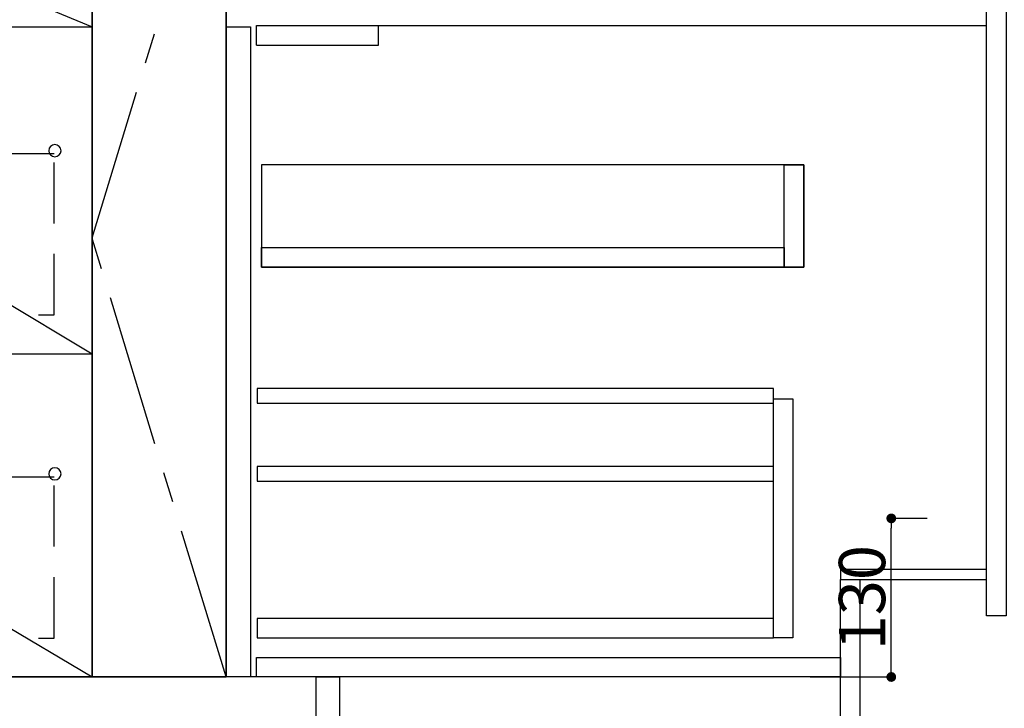
# Model space of a CAD drawing. Extents: x 55896 to 82369, y -25 to 8845.
# Drawn here: x 58348 to 59156, y 2109 to 2674 of the extents above; entities that cross this region are included whole.
import ezdxf

# ---------------------------------------------------------------- set-up
doc = ezdxf.new("R2010")
doc.units = 0
doc.header["$LTSCALE"] = 50
doc.header["$MEASUREMENT"] = 0
doc.linetypes.add('CENTER', pattern=[2, 1.25, -0.25, 0.25, -0.25])
doc.linetypes.add('HIDDEN', pattern=[0.375, 0.25, -0.125])
doc.layers.get('0').update_dxf_attribs({"linetype": 'CONTINUOUS'})
doc.layers.get('DEFPOINTS').update_dxf_attribs({"color": 146, "linetype": 'CONTINUOUS'})
for name, color, linetype in [('120-キャビネット（外）', 7, 'CONTINUOUS'), ('121-キャビネット（中）', 253, 'HIDDEN'), ('122-扉', 6, 'CONTINUOUS'), ('123-扉向き', 231, 'CENTER')]:
    doc.layers.add(name, color=color, linetype=linetype)
doc.styles.add('KH001', font='txt')
doc.dimstyles.new('KH1xx015', dxfattribs={"dimscale": 10, "dimtxt": 3.8, "dimasz": 0.8, "dimexe": 0.3, "dimexo": 1.2, "dimgap": 0.5, "dimtad": 3, "dimdec": 1, "dimdsep": 46, "dimlunit": 6, "dimtxsty": 'KH001', "dimblk": 'DOT', "dimcen": 1, "dimdle": 1, "dimclrd": 256, "dimclre": 256, "dimclrt": 256, "dimadec": 0, "dimazin": 0, "dimtfac": 1, "dimtdec": 1, "dimtix": 1, "dimtmove": 2, "dimatfit": 3, "dimldrblk": 'CLOSEDBLANK', "dimfxl": 1, "dimtolj": 1, "dimtzin": 0, "dimlwd": -1, "dimlwe": -1, "dimarcsym": 0})

# ---------------------------------------------------------------- blocks, each defined once
blk = doc.blocks.new('_Dot')
at = {"color": 0, "linetype": 'ByBlock', "lineweight": -2}
blk.add_line((-0.5, 0), (-1, 0), dxfattribs=at)
at = {"color": 0, "linetype": 'ByBlock', "const_width": 0.5}
blk.add_lwpolyline([(-0.25, 0, 1), (0.25, 0, 1)], format="xyb", close=True, dxfattribs=at)
blk = doc.blocks.new('*D146')
at = {"layer": 'DEFPOINTS', "transparency": 16777216}
for p, q in [((59092.51, 2265.11), (59060.06, 2265.11)), ((59063.06, 2143.11), (59063.06, 2257.11)), ((58996.51, 2135.11), (59066.06, 2135.11))]:
    blk.add_line(p, q, dxfattribs=at)
at = {"layer": 'DEFPOINTS', "color": 0, "transparency": 16777216}
for p in [(59063.06, 2265.11), (59104.51, 2265.11), (58984.51, 2135.11)]:
    blk.add_point(p, dxfattribs=at)
at = {"layer": 'DEFPOINTS', "transparency": 16777216, "xscale": 8, "yscale": 8, "zscale": 8}
for p, rotation in [((59063.06, 2265.11), 90), ((59063.06, 2135.11), 270)]:
    blk.add_blockref('_Dot', p, dxfattribs=dict(at, rotation=rotation))
at = {"layer": 'DEFPOINTS', "transparency": 16777216, "insert": (59039.06, 2200.11), "char_height": 38, "attachment_point": 5, "rotation": 90, "style": 'KH001'}
blk.add_mtext('\\A1;130', dxfattribs=at)
blk = doc.blocks.new('_ClosedBlank')
at = {"color": 0, "linetype": 'ByBlock', "lineweight": -2}
for p, q in [((-1, 0.17), (0, 0)), ((-1, 0.17), (-1, -0.17)), ((0, 0), (-1, -0.17))]:
    blk.add_line(p, q, dxfattribs=at)
blk = doc.blocks.new('3段引出しW450_S')
at = {"layer": '120-キャビネット（外）'}
h = blk.add_hatch(dxfattribs=at)
h.set_pattern_fill('ANSI31', color=6, style=0)
h.set_pattern_definition([(45, (-181115.5809, -4354.45541), (-0.08838834765, 0.08838834765), [])])
h.paths.add_polyline_path([(135, 690), (315, 690), (315, 682.5), (135, 682.5)])
edge = h.paths.add_edge_path()
edge.add_line((135, 682.5), (465.41, 682.5))
h = blk.add_hatch(dxfattribs=at)
h.set_pattern_fill('ANSI31', color=6, style=0)
h.set_pattern_definition([(45, (-181115.5809, -4541.4554), (-0.08838834765, 0.08838834765), [])])
h.paths.add_polyline_path([(135, 503), (315, 503), (315, 495.5), (135, 495.5)])
edge = h.paths.add_edge_path()
edge.add_line((135, 495.5), (465.41, 495.5))
h = blk.add_hatch(dxfattribs=at)
h.set_pattern_fill('ANSI31', color=6, style=0)
h.set_pattern_definition([(45, (-181115.5809, -4809.45541), (-0.08838834765, 0.08838834765), [])])
h.paths.add_polyline_path([(135, 235), (315, 235), (315, 227.5), (135, 227.5)])
edge = h.paths.add_edge_path()
edge.add_line((135, 227.5), (465.41, 227.5))
at = {"layer": '120-キャビネット（外）', "color": 6}
for p, q in [((135, 690), (315, 690)), ((315, 682.5), (135, 682.5)), ((450, 533), (0, 533)), ((135, 503), (315, 503)), ((315, 495.5), (135, 495.5)), ((450, 265), (0, 265)), ((135, 235), (315, 235)), ((315, 227.5), (135, 227.5))]:
    blk.add_line(p, q, dxfattribs=at)
blk.add_lwpolyline([(450, 0), (0, 0), (0, 720), (450, 720)], close=True, dxfattribs=at)
at = {"layer": '120-キャビネット（外）', "color": 13, "ltscale": 4}
for centre in [(30.5, 431.5), (30.5, 431.5), (419.5, 431.5), (419.5, 431.5), (30.5, 166.5), (30.5, 166.5), (419.5, 166.5), (419.5, 166.5)]:
    blk.add_circle(centre, 5, dxfattribs=at)
at = {"layer": '121-キャビネット（中）', "color": 13, "ltscale": 4}
for points in [[(31, 645), (419, 645), (419, 561), (31, 561)], [(31, 428.9), (419, 428.9), (419, 296.9), (31, 296.9)], [(31, 163.9), (419, 163.9), (419, 31.9), (31, 31.9)]]:
    blk.add_lwpolyline(points, close=True, dxfattribs=at)
at = {"layer": '123-扉向き', "ltscale": 2}
for p, q in [((450, 720), (0, 533)), ((450, 533), (0, 265)), ((450, 266.5), (0, 0))]:
    blk.add_line(p, q, dxfattribs=at)

msp = doc.modelspace()

# ---------------------------------------------------------------- linework, layer by layer
at = {"layer": '120-キャビネット（外）', "color": 6}
msp.add_line((58517.3, 2855.11), (58517.3, 2135.11), dxfattribs=at)
for points in [[(56907.3, 2855.11), (58407.3, 2855.11), (58407.3, 2135.11), (56907.3, 2135.11)], [(58407.3, 2135.11), (58407.3, 2135.11), (58407.3, 2855.11), (58407.3, 2855.11)], [(58517.3, 2855.11), (58407.3, 2855.11), (58407.3, 2135.11), (58517.3, 2135.11)], [(58591.3, 2135.11), (56907.3, 2135.11), (56907.3, 2035.11), (58591.3, 2035.11)]]:
    msp.add_lwpolyline(points, close=True, dxfattribs=at)
at = {"layer": '121-キャビネット（中）', "linetype": 'Continuous', "ltscale": 2}
msp.add_line((58542.3, 2669.11), (59141.3, 2669.11), dxfattribs=at)
at = {"layer": '121-キャビネット（中）', "linetype": 'Continuous'}
for p, q in [((58542.3, 2653.11), (58542.3, 2669.11)), ((58542.3, 2669.11), (58642.3, 2669.11)), ((58642.3, 2653.11), (58642.3, 2669.11)), ((58542.3, 2653.11), (58642.3, 2653.11))]:
    msp.add_line(p, q, dxfattribs=at)
for points in [[(58517.3, 2668.11), (58537.3, 2668.11), (58537.3, 2135.11), (58517.3, 2135.11)], [(58546.3, 2471.11), (58991.3, 2471.11), (58991.3, 2555.11), (58546.3, 2555.11)], [(58975.3, 2555.11), (58991.3, 2555.11), (58991.3, 2471.11), (58975.3, 2471.11)], [(58975.3, 2471.11), (58546.3, 2471.11), (58546.3, 2487.11), (58975.3, 2487.11)], [(58966.3, 2363.11), (58982.3, 2363.11), (58982.3, 2167.11), (58966.3, 2167.11)], [(58966.3, 2183.11), (58542.8, 2183.11), (58542.8, 2167.11), (58966.3, 2167.11)]]:
    msp.add_lwpolyline(points, close=True, dxfattribs=at)
at = {"layer": '122-扉', "color": 253}
for points in [[(59141.3, 2855.11), (59157.3, 2855.11), (59157.3, 2185.11), (59141.3, 2185.11)], [(59021.3, 2223.11), (59021.3, 2215.11), (59141.3, 2215.11), (59141.3, 2223.11)], [(59021.3, 2215.11), (59037.3, 2215.11), (59037.3, 2035.11), (59021.3, 2035.11)], [(58591.3, 2135.11), (58610.3, 2135.11), (58610.3, 2035.11), (58591.3, 2035.11)]]:
    msp.add_lwpolyline(points, close=True, dxfattribs=at)
at = {"layer": '122-扉', "color": 253, "linetype": 'Continuous'}
for points in [[(58542.8, 2359.71), (58966.3, 2359.71), (58966.3, 2371.71), (58542.8, 2371.71)], [(58542.8, 2295.71), (58966.3, 2295.71), (58966.3, 2307.71), (58542.8, 2307.71)], [(58542.3, 2151.11), (59021.3, 2151.11), (59021.3, 2135.11), (58542.3, 2135.11)]]:
    msp.add_lwpolyline(points, close=True, dxfattribs=at)
at = {"layer": '123-扉向き', "ltscale": 2}
msp.add_lwpolyline([(58517.3, 2135.11), (58407.3, 2495.11), (58517.3, 2855.11)], dxfattribs=at)

# ---------------------------------------------------------------- block references
at = {"layer": '120-キャビネット（外）', "xscale": -1}
msp.add_blockref('3段引出しW450_S', (58407.3, 2135.11), dxfattribs=at)

# ---------------------------------------------------------------- dimensions: what is measured, and where the dimension line sits
at = {"layer": 'DEFPOINTS'}
dim = msp.add_linear_dim(base=(59063.06, 2265.11), p1=(58984.51, 2135.11), p2=(59104.51, 2265.11), angle=90, dimstyle='KH1xx015', dxfattribs=at)
dim.commit()
dim.dimension.update_dxf_attribs({"geometry": '*D146', "text_midpoint": (59039.06, 2200.11)})

doc.saveas('drawing.dxf')
